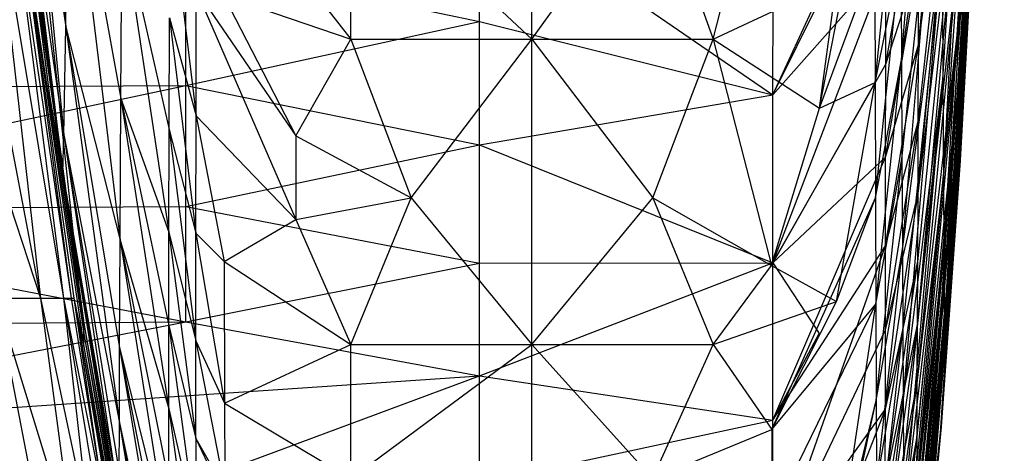
# Model space of a CAD drawing. Units: inches. Extents: x 0 to 3.03, y -3.15 to 3.15.
# Drawn here: x 2.77 to 3.03, y -0.64 to -0.53 of the extents above; entities that cross this region are included whole.
import ezdxf

# ---------------------------------------------------------------- set-up
doc = ezdxf.new("R2010")
doc.units = ezdxf.units.IN
doc.layers.get('0').update_dxf_attribs({"true_color": 0xc2ced6})

msp = doc.modelspace()

# ---------------------------------------------------------------- linework, layer by layer
at = {"color": 8, "true_color": 0x7f7f7f}
for p, q in [((2.7394, -0.20486), (2.78286, -0.61228)), ((3.01534, -0.53838), (3.02665, -0.2692)), ((2.75063, -0.36263), (2.78286, -0.61228)), ((3.0104, -0.54494), (3.02051, -0.38092)), ((3.01056, -0.57151), (3.02051, -0.38092)), ((3.00389, -0.53577), (3.01632, -0.41061)), ((3.01509, -0.55138), (3.02249, -0.40964)), ((3.01534, -0.53838), (3.02249, -0.40964)), ((2.7693, -0.41475), (2.77812, -0.53108)), ((2.99943, -0.53973), (3.00973, -0.41505)), ((2.75714, -0.41912), (2.77385, -0.54923)), ((2.75714, -0.41912), (2.78286, -0.61228)), ((2.75714, -0.41912), (2.78286, -0.6095)), ((3.01559, -0.55204), (3.02204, -0.41847)), ((3.01584, -0.54545), (3.02204, -0.41847)), ((3.00423, -0.69285), (3.02195, -0.4245)), ((3.01534, -0.55946), (3.02195, -0.4245)), ((3.01559, -0.55204), (3.02195, -0.4245)), ((3.01056, -0.57151), (3.02061, -0.42697)), ((3.01068, -0.59029), (3.02061, -0.42697)), ((3.01077, -0.60264), (3.02061, -0.42697)), ((3.01534, -0.55946), (3.02184, -0.43021)), ((2.90156, -0.5343), (2.90156, -0.44175)), ((3.0038, -0.5752), (3.01616, -0.44388)), ((3.00384, -0.55605), (3.01616, -0.44388)), ((3.00389, -0.53577), (3.01616, -0.44388)), ((3.01077, -0.60264), (3.02058, -0.45038)), ((3.01082, -0.61011), (3.02058, -0.45038)), ((3.01084, -0.61418), (3.02058, -0.45038)), ((3.01082, -0.61628), (3.02042, -0.45919)), ((3.01084, -0.61418), (3.02042, -0.45919)), ((3.01541, -0.55404), (3.02042, -0.45919)), ((2.76836, -0.4646), (2.77761, -0.55963)), ((2.76836, -0.4646), (2.77812, -0.53108)), ((2.99943, -0.53973), (3.00999, -0.46646)), ((2.99955, -0.56608), (3.00999, -0.46646)), ((2.99966, -0.59), (3.00999, -0.46646)), ((3.01541, -0.55404), (3.01994, -0.46649)), ((2.77812, -0.53108), (2.77886, -0.47414)), ((2.77886, -0.47414), (2.79251, -0.58752)), ((2.77886, -0.47414), (2.79271, -0.54998)), ((2.94955, -0.5343), (2.96499, -0.47301)), ((3.00368, -0.60993), (3.01598, -0.47355)), ((3.00374, -0.59317), (3.01598, -0.47355)), ((3.0038, -0.5752), (3.01598, -0.47355)), ((2.9777, -0.55256), (2.99225, -0.4779)), ((3.01541, -0.55404), (3.01941, -0.47773)), ((3.01597, -0.54293), (3.01941, -0.47773)), ((2.99245, -0.5458), (2.99917, -0.4803)), ((3.01584, -0.54545), (3.01933, -0.47996)), ((3.01597, -0.54293), (3.01933, -0.47996)), ((2.76222, -0.48391), (2.77751, -0.60287)), ((2.76222, -0.48391), (2.77951, -0.60287)), ((2.76359, -0.48297), (2.77951, -0.60287)), ((2.76359, -0.48297), (2.78023, -0.60287)), ((2.76359, -0.48297), (2.78286, -0.61574)), ((2.76359, -0.48297), (2.78286, -0.61228)), ((3.01392, -0.5734), (3.01925, -0.48281)), ((3.01509, -0.55138), (3.01925, -0.48281)), ((2.76764, -0.48962), (2.77734, -0.56987)), ((2.76764, -0.48962), (2.77761, -0.55963)), ((2.85358, -0.5343), (2.85358, -0.48935)), ((2.85358, -0.48935), (2.90156, -0.5343)), ((2.90156, -0.5343), (2.93355, -0.48935)), ((2.93355, -0.48935), (2.94955, -0.5343)), ((2.9654, -0.54907), (2.99526, -0.48831)), ((2.75876, -0.49036), (2.77139, -0.60287)), ((2.75876, -0.49036), (2.77751, -0.60287)), ((2.81983, -0.49083), (2.85358, -0.5343)), ((2.99524, -0.54093), (3.00396, -0.49198)), ((2.80568, -0.49677), (2.81262, -0.55461)), ((2.8877, -0.52963), (2.8877, -0.49568)), ((2.8877, -0.49568), (2.9654, -0.54907)), ((2.75148, -0.49835), (2.77139, -0.60287)), ((2.7672, -0.49862), (2.77385, -0.54923)), ((2.7672, -0.49862), (2.77734, -0.56987)), ((3.00362, -0.62542), (3.01578, -0.49934)), ((3.00368, -0.60993), (3.01578, -0.49934)), ((3.01307, -0.58784), (3.01838, -0.5005)), ((3.01392, -0.5734), (3.01838, -0.5005)), ((3.01487, -0.56766), (3.01872, -0.49976)), ((3.01487, -0.56766), (3.01838, -0.5005)), ((3.01505, -0.56642), (3.01883, -0.49866)), ((3.01505, -0.56642), (3.01872, -0.49976)), ((3.01534, -0.55946), (3.01883, -0.49866)), ((2.79271, -0.54998), (2.79298, -0.50315)), ((2.79298, -0.50315), (2.80545, -0.58541)), ((2.79298, -0.50315), (2.8055, -0.55819)), ((2.9654, -0.54907), (2.96542, -0.50195)), ((2.74011, -0.50744), (2.77139, -0.60287)), ((2.99966, -0.59), (3.01021, -0.50999)), ((2.99976, -0.6114), (3.01021, -0.50999)), ((2.99986, -0.63031), (3.01021, -0.50999)), ((3.01021, -0.50999), (3.0104, -0.54494)), ((2.80989, -0.54655), (2.80989, -0.51321)), ((2.80989, -0.51321), (2.8877, -0.52963)), ((2.9777, -0.55256), (2.99235, -0.51293)), ((2.99235, -0.51293), (2.99245, -0.5458)), ((2.99245, -0.5458), (2.9993, -0.5111)), ((2.99254, -0.57636), (2.9993, -0.5111)), ((2.9993, -0.5111), (2.99943, -0.53973)), ((2.96539, -0.59356), (2.99525, -0.51517)), ((2.9654, -0.54907), (2.99525, -0.51517)), ((2.99523, -0.56557), (3.00393, -0.51441)), ((2.99524, -0.54093), (3.00393, -0.51441)), ((2.99524, -0.54093), (2.99525, -0.51517)), ((3.00389, -0.53577), (3.00393, -0.51441)), ((2.81262, -0.55461), (2.81267, -0.52122)), ((2.81267, -0.52122), (2.839, -0.55988)), ((2.81267, -0.52122), (2.83908, -0.58205)), ((2.94955, -0.5343), (2.98222, -0.51894)), ((2.9777, -0.55256), (2.98222, -0.51894)), ((3.00347, -0.65246), (3.01557, -0.52099)), ((3.00355, -0.6396), (3.01557, -0.52099)), ((3.00362, -0.62542), (3.01557, -0.52099)), ((3.01534, -0.53838), (3.01557, -0.52099)), ((2.81991, -0.52273), (2.839, -0.55988)), ((2.81991, -0.52273), (2.85358, -0.5343)), ((2.9654, -0.54907), (2.97762, -0.52238)), ((2.8055, -0.55819), (2.80558, -0.5286)), ((2.80558, -0.5286), (2.81258, -0.58565)), ((2.80558, -0.5286), (2.81262, -0.55461)), ((2.77761, -0.55963), (2.77812, -0.53108)), ((2.77812, -0.53108), (2.7923, -0.63598)), ((2.77812, -0.53108), (2.79238, -0.61598)), ((2.77812, -0.53108), (2.79251, -0.58752)), ((2.80989, -0.54655), (2.8877, -0.52963)), ((2.8877, -0.56229), (2.8877, -0.52963)), ((2.8877, -0.52963), (2.9654, -0.54907)), ((2.839, -0.55988), (2.85358, -0.5343)), ((2.85358, -0.5343), (2.86957, -0.57634)), ((2.85358, -0.5343), (2.90156, -0.5343)), ((2.86957, -0.57634), (2.90156, -0.5343)), ((2.90156, -0.61521), (2.90156, -0.5343)), ((2.90156, -0.5343), (2.93355, -0.57634)), ((2.90156, -0.5343), (2.94955, -0.5343)), ((2.93355, -0.57634), (2.94955, -0.5343)), ((2.94955, -0.5343), (2.96504, -0.59427)), ((2.94955, -0.5343), (2.9777, -0.55256)), ((2.99521, -0.58904), (3.00389, -0.53577)), ((2.99523, -0.56557), (3.00389, -0.53577)), ((3.00384, -0.55605), (3.00389, -0.53577)), ((2.99254, -0.57636), (2.99943, -0.53973)), ((2.99262, -0.60448), (2.99943, -0.53973)), ((2.99943, -0.53973), (2.99955, -0.56608)), ((3.00329, -0.67414), (3.01534, -0.53838)), ((3.00338, -0.66398), (3.01534, -0.53838)), ((3.00347, -0.65246), (3.01534, -0.53838)), ((3.01509, -0.55138), (3.01534, -0.53838)), ((2.96539, -0.59356), (2.99524, -0.54093)), ((2.99523, -0.56557), (2.99524, -0.54093)), ((2.99986, -0.63031), (3.0104, -0.54494)), ((2.99995, -0.64679), (3.0104, -0.54494)), ((3.00004, -0.66089), (3.0104, -0.54494)), ((3.0104, -0.54494), (3.01056, -0.57151)), ((3.01134, -0.60999), (3.01597, -0.54293)), ((3.01541, -0.55404), (3.01597, -0.54293)), ((3.01584, -0.54545), (3.01597, -0.54293)), ((2.65427, -0.57949), (2.80989, -0.54655)), ((2.65427, -0.54742), (2.80989, -0.54655)), ((2.80989, -0.57858), (2.80989, -0.54655)), ((2.80989, -0.54655), (2.8877, -0.56229)), ((2.96504, -0.59427), (2.99245, -0.5458)), ((2.9777, -0.55256), (2.99245, -0.5458)), ((2.98225, -0.6038), (2.99245, -0.5458)), ((2.99245, -0.5458), (2.99254, -0.57636)), ((3.00465, -0.68342), (3.01584, -0.54545)), ((3.01115, -0.61293), (3.01584, -0.54545)), ((3.01134, -0.60999), (3.01584, -0.54545)), ((3.01559, -0.55204), (3.01584, -0.54545)), ((2.77385, -0.54923), (2.77734, -0.56987)), ((2.77385, -0.54923), (2.78286, -0.6095)), ((2.77385, -0.54923), (2.79231, -0.6627)), ((2.77385, -0.54923), (2.79505, -0.67868)), ((2.77385, -0.54923), (2.80046, -0.70876)), ((2.79251, -0.58752), (2.79271, -0.54998)), ((2.79271, -0.54998), (2.80539, -0.63222)), ((2.79271, -0.54998), (2.80541, -0.61012)), ((2.79271, -0.54998), (2.80545, -0.58541)), ((2.8877, -0.56229), (2.9654, -0.54907)), ((2.96539, -0.59356), (2.9654, -0.54907)), ((2.96504, -0.59427), (2.9777, -0.55256)), ((3.00308, -0.69032), (3.01509, -0.55138)), ((3.00319, -0.68293), (3.01509, -0.55138)), ((3.00329, -0.67414), (3.01509, -0.55138)), ((3.00423, -0.69285), (3.01559, -0.55204)), ((3.00444, -0.68802), (3.01559, -0.55204)), ((3.00465, -0.68342), (3.01559, -0.55204)), ((3.01392, -0.5734), (3.01509, -0.55138)), ((2.81258, -0.58565), (2.81262, -0.55461)), ((2.81262, -0.55461), (2.82009, -0.59322)), ((2.81262, -0.55461), (2.83908, -0.58205)), ((3.00892, -0.63894), (3.01541, -0.55404)), ((3.01082, -0.61628), (3.01541, -0.55404)), ((3.01134, -0.60999), (3.01541, -0.55404)), ((2.99519, -0.61131), (3.00384, -0.55605)), ((2.99521, -0.58904), (3.00384, -0.55605)), ((3.0038, -0.5752), (3.00384, -0.55605)), ((2.77734, -0.56987), (2.77761, -0.55963)), ((2.77761, -0.55963), (2.79226, -0.65675)), ((2.77761, -0.55963), (2.79226, -0.64902)), ((2.77761, -0.55963), (2.7923, -0.63598)), ((2.80545, -0.58541), (2.8055, -0.55819)), ((2.8055, -0.55819), (2.81256, -0.6142)), ((2.8055, -0.55819), (2.81258, -0.58565)), ((2.839, -0.55988), (2.83908, -0.58205)), ((2.839, -0.55988), (2.86957, -0.57634)), ((3.00378, -0.70266), (3.01534, -0.55946)), ((3.00402, -0.69762), (3.01534, -0.55946)), ((3.00423, -0.69285), (3.01534, -0.55946)), ((3.01505, -0.56642), (3.01534, -0.55946)), ((2.80989, -0.57858), (2.8877, -0.56229)), ((2.8877, -0.5936), (2.8877, -0.56229)), ((2.8877, -0.56229), (2.96539, -0.59356)), ((2.96537, -0.6352), (2.99523, -0.56557)), ((2.96539, -0.59356), (2.99523, -0.56557)), ((2.99521, -0.58904), (2.99523, -0.56557)), ((2.99262, -0.60448), (2.99955, -0.56608)), ((2.99271, -0.63), (2.99955, -0.56608)), ((2.99955, -0.56608), (2.99966, -0.59)), ((3.00378, -0.70266), (3.01505, -0.56642)), ((3.00976, -0.63858), (3.01487, -0.56766)), ((3.01002, -0.63701), (3.01505, -0.56642)), ((3.01002, -0.63701), (3.01487, -0.56766)), ((3.01307, -0.58784), (3.01487, -0.56766)), ((3.01487, -0.56766), (3.01505, -0.56642)), ((2.77734, -0.56987), (2.79226, -0.65675)), ((2.77734, -0.56987), (2.79228, -0.6608)), ((2.77734, -0.56987), (2.79231, -0.6627)), ((3.00004, -0.66089), (3.01056, -0.57151)), ((3.00012, -0.6727), (3.01056, -0.57151)), ((3.00019, -0.68242), (3.01056, -0.57151)), ((3.00296, -0.69629), (3.01392, -0.5734)), ((3.00308, -0.69032), (3.01392, -0.5734)), ((3.00666, -0.6631), (3.01392, -0.5734)), ((3.01056, -0.57151), (3.01068, -0.59029)), ((3.01307, -0.58784), (3.01392, -0.5734)), ((2.99517, -0.63235), (3.0038, -0.5752)), ((2.99519, -0.61131), (3.0038, -0.5752)), ((3.00374, -0.59317), (3.0038, -0.5752)), ((2.65427, -0.57949), (2.80989, -0.57858)), ((2.80989, -0.6092), (2.80989, -0.57858)), ((2.80989, -0.57858), (2.8877, -0.5936)), ((2.83908, -0.58205), (2.86957, -0.57634)), ((2.85358, -0.61521), (2.86957, -0.57634)), ((2.86957, -0.57634), (2.90156, -0.61521)), ((2.90156, -0.61521), (2.93355, -0.57634)), ((2.93355, -0.57634), (2.94955, -0.61521)), ((2.93355, -0.57634), (2.96504, -0.59427)), ((2.96508, -0.63772), (2.99254, -0.57636)), ((2.98225, -0.6038), (2.99254, -0.57636)), ((2.99254, -0.57636), (2.99262, -0.60448)), ((2.65427, -0.57949), (2.80989, -0.6092)), ((2.82009, -0.59322), (2.83908, -0.58205)), ((2.83908, -0.58205), (2.85358, -0.61521)), ((2.80541, -0.61012), (2.80545, -0.58541)), ((2.80545, -0.58541), (2.81255, -0.64012)), ((2.80545, -0.58541), (2.81256, -0.6142)), ((2.81256, -0.6142), (2.81258, -0.58565)), ((2.81258, -0.58565), (2.82009, -0.59322)), ((2.81258, -0.58565), (2.82019, -0.63072)), ((2.79238, -0.61598), (2.79251, -0.58752)), ((2.79251, -0.58752), (2.80538, -0.65174)), ((2.79251, -0.58752), (2.80539, -0.63222)), ((2.79251, -0.58752), (2.80539, -0.66874)), ((2.96535, -0.6738), (2.99521, -0.58904)), ((2.96537, -0.6352), (2.99521, -0.58904)), ((2.99519, -0.61131), (2.99521, -0.58904)), ((3.00596, -0.67425), (3.01307, -0.58784)), ((3.00666, -0.6631), (3.01307, -0.58784)), ((3.00976, -0.63858), (3.01307, -0.58784)), ((2.99271, -0.63), (2.99966, -0.59)), ((2.99278, -0.65283), (2.99966, -0.59)), ((2.99966, -0.59), (2.99976, -0.6114)), ((3.00019, -0.68242), (3.01068, -0.59029)), ((3.00026, -0.69028), (3.01068, -0.59029)), ((3.00031, -0.69649), (3.01068, -0.59029)), ((3.01068, -0.59029), (3.01077, -0.60264)), ((2.80989, -0.6092), (2.8877, -0.5936)), ((2.82009, -0.59322), (2.82019, -0.63072)), ((2.82009, -0.59322), (2.85358, -0.61521)), ((2.8877, -0.62348), (2.96539, -0.59356)), ((2.8877, -0.5936), (2.96539, -0.59356)), ((2.8877, -0.62348), (2.8877, -0.5936)), ((2.94955, -0.61521), (2.96504, -0.59427)), ((2.96504, -0.59427), (2.98225, -0.6038)), ((2.96537, -0.6352), (2.96539, -0.59356)), ((2.96539, -0.59356), (2.97762, -0.61227)), ((2.99514, -0.65208), (3.00374, -0.59317)), ((2.99517, -0.63235), (3.00374, -0.59317)), ((3.00368, -0.60993), (3.00374, -0.59317)), ((2.75967, -0.60287), (2.77139, -0.60287)), ((2.75967, -0.60287), (2.77363, -0.67482)), ((2.75967, -0.60287), (2.78031, -0.66983)), ((2.77139, -0.60287), (2.77751, -0.60287)), ((2.77139, -0.60287), (2.78031, -0.66983)), ((2.77139, -0.60287), (2.78454, -0.66482)), ((2.77751, -0.60287), (2.77951, -0.60287)), ((2.77751, -0.60287), (2.78454, -0.66482)), ((2.77751, -0.60287), (2.78691, -0.65987)), ((2.77751, -0.60287), (2.78791, -0.65501)), ((2.77951, -0.60287), (2.78023, -0.60287)), ((2.77951, -0.60287), (2.78791, -0.65501)), ((2.78023, -0.60287), (2.78286, -0.61574)), ((2.78023, -0.60287), (2.78791, -0.65501)), ((2.78023, -0.60287), (2.79892, -0.71345)), ((2.78023, -0.60287), (2.80046, -0.71948)), ((2.94955, -0.61521), (2.98225, -0.6038)), ((2.96508, -0.63772), (2.98225, -0.6038)), ((2.96508, -0.63772), (2.99262, -0.60448)), ((2.9651, -0.66103), (2.99262, -0.60448)), ((2.98228, -0.6739), (2.99262, -0.60448)), ((2.99262, -0.60448), (2.99271, -0.63)), ((3.00031, -0.69649), (3.01077, -0.60264)), ((3.00037, -0.70129), (3.01077, -0.60264)), ((3.00041, -0.70489), (3.01077, -0.60264)), ((3.01077, -0.60264), (3.01082, -0.61011)), ((2.65427, -0.63937), (2.80989, -0.6092)), ((2.65427, -0.61016), (2.80989, -0.6092)), ((2.78286, -0.61228), (2.78286, -0.6095)), ((2.78286, -0.6095), (2.80046, -0.7115)), ((2.78286, -0.6095), (2.80046, -0.70999)), ((2.78286, -0.6095), (2.80046, -0.70876)), ((2.80539, -0.63222), (2.80541, -0.61012)), ((2.80541, -0.61012), (2.81255, -0.64012)), ((2.80541, -0.61012), (2.81256, -0.6633)), ((2.80989, -0.6092), (2.8877, -0.62348)), ((2.99511, -0.67047), (3.00368, -0.60993)), ((2.99514, -0.65208), (3.00368, -0.60993)), ((3.00041, -0.70489), (3.01082, -0.61011)), ((3.00045, -0.7075), (3.01082, -0.61011)), ((3.00362, -0.62542), (3.00368, -0.60993)), ((3.00508, -0.67596), (3.01134, -0.60999)), ((3.00892, -0.63894), (3.01134, -0.60999)), ((3.01082, -0.61011), (3.01084, -0.61418)), ((3.01115, -0.61293), (3.01134, -0.60999)), ((2.78286, -0.61574), (2.78286, -0.61228)), ((2.78286, -0.61228), (2.80046, -0.71518)), ((2.78286, -0.61228), (2.80046, -0.71324)), ((2.78286, -0.61228), (2.80046, -0.7115)), ((2.96535, -0.6738), (2.99519, -0.61131)), ((2.96537, -0.6352), (2.97762, -0.61227)), ((2.99278, -0.65283), (2.99976, -0.6114)), ((2.99286, -0.67299), (2.99976, -0.6114)), ((2.99517, -0.63235), (2.99519, -0.61131)), ((2.99976, -0.6114), (2.99986, -0.63031)), ((2.81255, -0.64012), (2.81256, -0.6142)), ((2.81256, -0.6142), (2.82019, -0.63072)), ((2.81256, -0.6142), (2.82024, -0.65354)), ((2.82019, -0.63072), (2.85358, -0.61521)), ((2.85358, -0.65067), (2.85358, -0.61521)), ((2.85358, -0.65067), (2.90156, -0.61521)), ((2.85358, -0.61521), (2.90156, -0.61521)), ((2.90156, -0.68248), (2.90156, -0.61521)), ((2.90156, -0.61521), (2.93355, -0.65067)), ((2.90156, -0.61521), (2.94955, -0.61521)), ((2.93355, -0.65067), (2.94955, -0.61521)), ((2.94955, -0.61521), (2.96508, -0.63772)), ((3.00045, -0.7075), (3.01084, -0.61418)), ((3.00048, -0.70935), (3.01084, -0.61418)), ((3.00051, -0.71063), (3.01084, -0.61418)), ((3.00465, -0.68342), (3.01115, -0.61293)), ((3.00486, -0.67935), (3.01115, -0.61293)), ((3.00508, -0.67596), (3.01115, -0.61293)), ((3.01082, -0.61628), (3.01084, -0.61418)), ((2.78286, -0.61574), (2.80046, -0.71948)), ((2.78286, -0.61574), (2.80046, -0.71727)), ((2.78286, -0.61574), (2.80046, -0.71518)), ((2.7923, -0.63598), (2.79238, -0.61598)), ((2.79238, -0.61598), (2.80539, -0.66874)), ((2.79238, -0.61598), (2.80541, -0.68327)), ((2.79238, -0.61598), (2.80544, -0.69543)), ((3.00051, -0.71063), (3.01082, -0.61628)), ((3.00053, -0.71151), (3.01082, -0.61628)), ((3.00054, -0.71212), (3.01082, -0.61628)), ((3.00892, -0.63894), (3.01082, -0.61628)), ((2.65427, -0.63937), (2.8877, -0.62348)), ((2.80989, -0.65237), (2.8877, -0.62348)), ((2.8877, -0.65186), (2.8877, -0.62348)), ((2.8877, -0.62348), (2.96537, -0.6352)), ((2.99507, -0.68747), (3.00362, -0.62542)), ((2.99511, -0.67047), (3.00362, -0.62542)), ((3.00355, -0.6396), (3.00362, -0.62542)), ((2.82019, -0.63072), (2.82024, -0.65354)), ((2.82019, -0.63072), (2.85358, -0.65067)), ((2.97775, -0.69855), (2.99271, -0.63)), ((2.98228, -0.6739), (2.99271, -0.63)), ((2.99271, -0.63), (2.99278, -0.65283)), ((2.99286, -0.67299), (2.99986, -0.63031)), ((2.99293, -0.69055), (2.99986, -0.63031)), ((2.99986, -0.63031), (2.99995, -0.64679)), ((2.80538, -0.65174), (2.80539, -0.63222)), ((2.80539, -0.63222), (2.81256, -0.6633)), ((2.80539, -0.63222), (2.81258, -0.68377)), ((2.96532, -0.70918), (2.99517, -0.63235)), ((2.96535, -0.6738), (2.99517, -0.63235)), ((2.99514, -0.65208), (2.99517, -0.63235)), ((2.79226, -0.64902), (2.7923, -0.63598)), ((2.7923, -0.63598), (2.80544, -0.69543)), ((2.7923, -0.63598), (2.80548, -0.70543)), ((2.7923, -0.63598), (2.80552, -0.71349)), ((2.8877, -0.65186), (2.96537, -0.6352)), ((2.96535, -0.6738), (2.96537, -0.6352)), ((2.93355, -0.65067), (2.96508, -0.63772)), ((2.96508, -0.63772), (2.9651, -0.66103)), ((2.99496, -0.77852), (3.00976, -0.63858)), ((2.99519, -0.7747), (3.01002, -0.63701)), ((3.00324, -0.70867), (3.00976, -0.63858)), ((3.00354, -0.70672), (3.01002, -0.63701)), ((3.00354, -0.70672), (3.00976, -0.63858)), ((3.00378, -0.70266), (3.01002, -0.63701)), ((3.00596, -0.67425), (3.00976, -0.63858)), ((3.00976, -0.63858), (3.01002, -0.63701)), ((2.81255, -0.64012), (2.81256, -0.6633)), ((2.81255, -0.64012), (2.82024, -0.65354)), ((2.81255, -0.64012), (2.83943, -0.69654)), ((2.99502, -0.70303), (3.00355, -0.6396)), ((2.99507, -0.68747), (3.00355, -0.6396)), ((2.9965, -0.74122), (3.00892, -0.63894)), ((2.99917, -0.72275), (3.00892, -0.63894)), ((3.00054, -0.71212), (3.00892, -0.63894)), ((3.00347, -0.65246), (3.00355, -0.6396)), ((3.00508, -0.67596), (3.00892, -0.63894))]:
    msp.add_line(p, q, dxfattribs=at)

doc.saveas('drawing.dxf')
